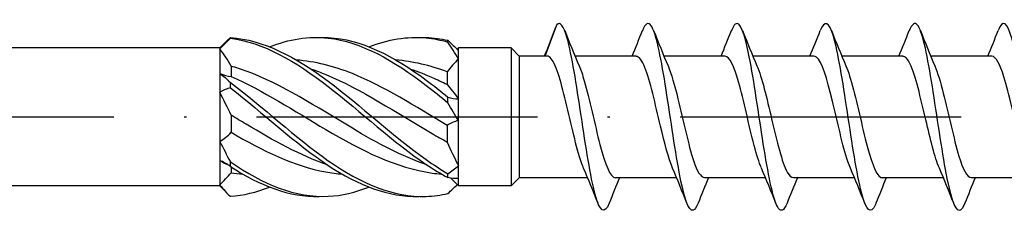
# Model space of a CAD drawing. Units: millimetres. Extents: x 2677 to 3788, y 1759 to 2337.
# Drawn here: x 3098 to 3140, y 2122 to 2130 of the extents above; entities that cross this region are included whole.
import ezdxf

# ---------------------------------------------------------------- set-up
doc = ezdxf.new("R2010")
doc.units = ezdxf.units.MM
doc.linetypes.add('ACAD_ISO10W100', pattern=[18, 12, -3, 0, -3])
doc.layers.add('Axis', color=4, linetype='ACAD_ISO10W100')
doc.layers.add('Part', color=7, linetype='Continuous', lineweight=25)

# ---------------------------------------------------------------- blocks, each defined once
blk = doc.blocks.new('ESCRHRD 8.0x140')
at = {"layer": 'Axis'}
blk.add_line((-9.527, 0), (145, 0), dxfattribs=at)
at = {"layer": 'Part'}
for p, q in [((57.104, 2.6), (57.6, 3.945)), ((43.2, 2.95), (6.3, 2.95)), ((43.2, 2.95), (43.498, 3.248)), ((43.2, 2.95), (43.2, 2.913)), ((53.348, 2.898), (53.4, 2.95)), ((55.65, 2.95), (53.4, 2.95)), ((53.4, 2.851), (53.4, 2.95)), ((55.65, 2.95), (55.65, -2.95)), ((56, 2.6), (55.65, 2.95)), ((43.2, 2.913), (43.2, 1.86)), ((53.4, 2.472), (53.4, 2.851)), ((56, 2.6), (56, -2.6)), ((57.19, 2.6), (56, 2.6)), ((60.99, 2.6), (58.38, 2.6)), ((64.79, 2.6), (62.18, 2.6)), ((68.59, 2.6), (65.98, 2.6)), ((72.39, 2.6), (69.78, 2.6)), ((76.19, 2.6), (73.58, 2.6)), ((43.684, 2.173), (43.684, 1.729)), ((53.4, 0.768), (53.4, 2.472)), ((43.2, 1.86), (43.2, 1.053)), ((52.916, 1.929), (52.916, 1.386)), ((43.2, 1.053), (43.2, -1.053)), ((53.4, -0.159), (53.4, 0.768)), ((43.684, 0.078), (43.684, -0.658)), ((52.916, -0.365), (52.916, -1.074)), ((53.4, -2.083), (53.4, -0.159)), ((43.2, -1.053), (43.2, -1.86)), ((43.2, -1.86), (43.2, -2.913)), ((53.4, -2.631), (53.4, -2.083)), ((43.684, -2.138), (43.684, -2.387)), ((43.2, -2.913), (43.2, -2.95)), ((53.073, -2.623), (53.4, -2.95)), ((53.4, -2.95), (53.4, -2.631)), ((56, -2.6), (55.65, -2.95)), ((58.92, -2.6), (56, -2.6)), ((62.72, -2.6), (60.11, -2.6)), ((66.52, -2.6), (63.91, -2.6)), ((70.32, -2.6), (67.71, -2.6)), ((74.12, -2.6), (71.51, -2.6)), ((77.92, -2.6), (75.31, -2.6)), ((43.2, -2.95), (6.3, -2.95)), ((43.2, -2.95), (43.498, -3.248)), ((55.65, -2.95), (53.4, -2.95))]:
    blk.add_line(p, q, dxfattribs=at)
for points in [[(57.08, 2.6), (57.237, 3.001), (57.39, 3.404), (57.542, 3.807)], [(57.6, 3.945), (57.581, 3.905), (57.561, 3.859), (57.542, 3.807)], [(43.498, 3.248), (43.549, 3.299), (43.601, 3.347), (43.652, 3.393)], [(57.938, 3.694), (58.137, 3.189), (58.34, 2.685), (58.553, 2.191)], [(60.82, 2.6), (60.971, 2.962), (61.118, 3.328), (61.262, 3.694)], [(61.738, 3.694), (61.937, 3.189), (62.14, 2.685), (62.353, 2.191)], [(64.62, 2.6), (64.771, 2.962), (64.918, 3.328), (65.062, 3.694)], [(65.538, 3.694), (65.737, 3.189), (65.94, 2.685), (66.153, 2.191)], [(68.42, 2.6), (68.571, 2.962), (68.718, 3.328), (68.862, 3.694)], [(69.338, 3.694), (69.537, 3.189), (69.74, 2.685), (69.953, 2.191)], [(72.22, 2.6), (72.371, 2.962), (72.518, 3.328), (72.662, 3.694)], [(73.138, 3.694), (73.337, 3.189), (73.54, 2.685), (73.753, 2.191)], [(76.02, 2.6), (76.171, 2.962), (76.318, 3.328), (76.462, 3.694)], [(43.652, 3.365), (43.501, 3.217), (43.349, 3.066), (43.2, 2.913)], [(52.948, 3.278), (53.099, 3.13), (53.251, 2.985), (53.4, 2.851)], [(53.4, 2.472), (53.252, 2.732), (53.101, 2.976), (52.948, 3.203)], [(43.684, 2.173), (43.536, 2.451), (43.371, 2.698), (43.2, 2.913)], [(52.916, 1.929), (52.184, 2.202), (51.453, 2.375), (50.721, 2.436)], [(53.4, 2.472), (53.229, 2.306), (53.062, 2.125), (52.916, 1.929)], [(43.2, 1.86), (43.348, 1.759), (43.499, 1.63), (43.652, 1.477)], [(43.2, 1.86), (43.371, 1.784), (43.538, 1.738), (43.684, 1.729)], [(52.916, 1.386), (53.064, 1.21), (53.229, 1.003), (53.4, 0.768)], [(43.652, 1.247), (43.501, 1.204), (43.349, 1.14), (43.2, 1.053)], [(43.684, 0.078), (43.536, 0.395), (43.371, 0.721), (43.2, 1.053)], [(52.948, 0.851), (53.099, 0.802), (53.251, 0.772), (53.4, 0.768)], [(53.4, -0.159), (53.252, 0.083), (53.101, 0.34), (52.948, 0.607)], [(53.4, -0.159), (53.229, -0.191), (53.062, -0.257), (52.916, -0.365)], [(43.2, -1.053), (43.371, -0.953), (43.538, -0.823), (43.684, -0.658)], [(43.2, -1.053), (43.348, -1.339), (43.499, -1.628), (43.652, -1.916)], [(52.916, -1.074), (53.064, -1.419), (53.229, -1.757), (53.4, -2.083)], [(43.652, -2.118), (43.501, -2.014), (43.349, -1.926), (43.2, -1.86)], [(43.554, -2.053), (43.442, -2.008), (43.322, -1.944), (43.2, -1.86)], [(52.948, -2.427), (53.099, -2.328), (53.251, -2.213), (53.4, -2.083)], [(43.2, -2.913), (43.371, -2.737), (43.538, -2.561), (43.684, -2.387)], [(43.652, -2.118), (44.918, -2.948), (46.184, -3.432), (47.45, -3.399)], [(43.684, -2.387), (43.849, -2.411), (44.014, -2.429), (44.179, -2.441)], [(59.362, -3.694), (59.163, -3.189), (58.96, -2.685), (58.747, -2.191)], [(63.162, -3.694), (62.963, -3.189), (62.76, -2.685), (62.547, -2.191)], [(66.962, -3.694), (66.763, -3.189), (66.56, -2.685), (66.347, -2.191)], [(70.762, -3.694), (70.563, -3.189), (70.36, -2.685), (70.147, -2.191)], [(74.562, -3.694), (74.363, -3.189), (74.16, -2.685), (73.947, -2.191)], [(43.2, -2.913), (43.348, -3.098), (43.499, -3.258), (43.652, -3.393)], [(53.4, -2.631), (53.252, -2.649), (53.101, -2.637), (52.948, -2.596)], [(52.948, -3.278), (53.081, -3.147), (53.216, -3.019), (53.348, -2.898)], [(60.28, -2.6), (60.129, -2.962), (59.982, -3.328), (59.838, -3.694)], [(64.08, -2.6), (63.929, -2.962), (63.782, -3.328), (63.638, -3.694)], [(67.88, -2.6), (67.729, -2.962), (67.582, -3.328), (67.438, -3.694)], [(71.68, -2.6), (71.529, -2.962), (71.382, -3.328), (71.238, -3.694)], [(75.48, -2.6), (75.329, -2.962), (75.182, -3.328), (75.038, -3.694)], [(43.652, -3.393), (44.21, -3.358), (44.767, -3.22), (45.325, -2.999)]]:
    blk.add_open_spline(points, degree=3, dxfattribs=at)
for points, knots in [([(59.838, -3.694), (59.639, -4.199), (59.44, -4.052), (59.24, -3.313), (59.041, -2.573), (58.841, -1.264), (58.641, 0.056), (58.442, 1.376), (58.242, 2.666), (58.043, 3.375), (57.895, 3.899), (57.748, 4.106), (57.6, 3.945)], [115.845208, 115.845208, 115.845208, 115.845208, 116.833695, 116.833695, 116.833695, 117.823812, 117.823812, 117.823812, 118.813928, 118.813928, 118.813928, 119.545868, 119.545868, 119.545868, 119.545868]), ([(63.638, -3.687), (63.569, -3.863), (63.501, -3.97), (63.432, -3.994), (63.232, -4.064), (63.033, -3.432), (62.833, -2.368), (62.634, -1.304), (62.434, 0.159), (62.234, 1.396), (62.035, 2.633), (61.835, 3.607), (61.636, 3.9), (61.511, 4.083), (61.386, 3.998), (61.262, 3.686)], [109.562022, 109.562022, 109.562022, 109.562022, 109.902883, 109.902883, 109.902883, 110.892999, 110.892999, 110.892999, 111.883115, 111.883115, 111.883115, 112.873231, 112.873231, 112.873231, 113.491056, 113.491056, 113.491056, 113.491056]), ([(67.438, -3.687), (67.3, -4.031), (67.163, -4.094), (67.025, -3.833), (66.825, -3.456), (66.626, -2.412), (66.426, -1.148), (66.226, 0.117), (66.027, 1.564), (65.827, 2.574), (65.628, 3.585), (65.428, 4.128), (65.228, 3.972), (65.173, 3.929), (65.117, 3.832), (65.062, 3.689)], [103.278837, 103.278837, 103.278837, 103.278837, 103.962187, 103.962187, 103.962187, 104.952303, 104.952303, 104.952303, 105.942419, 105.942419, 105.942419, 106.932535, 106.932535, 106.932535, 107.207871, 107.207871, 107.207871, 107.207871]), ([(71.238, -3.694), (71.231, -3.712), (71.224, -3.73), (71.217, -3.746), (71.017, -4.209), (70.817, -4.007), (70.618, -3.227), (70.418, -2.447), (70.218, -1.113), (70.019, 0.206), (69.819, 1.524), (69.62, 2.786), (69.42, 3.453), (69.234, 4.074), (69.048, 4.16), (68.862, 3.693)], [96.995652, 96.995652, 96.995652, 96.995652, 97.031374, 97.031374, 97.031374, 98.02149, 98.02149, 98.02149, 99.011606, 99.011606, 99.011606, 100.001722, 100.001722, 100.001722, 100.924686, 100.924686, 100.924686, 100.924686]), ([(75.038, -3.686), (74.962, -3.882), (74.886, -3.992), (74.809, -4), (74.61, -4.02), (74.41, -3.338), (74.211, -2.246), (74.011, -1.154), (73.811, 0.316), (73.612, 1.535), (73.412, 2.754), (73.213, 3.685), (73.013, 3.93), (72.896, 4.074), (72.779, 3.98), (72.662, 3.685)], [90.712466, 90.712466, 90.712466, 90.712466, 91.090678, 91.090678, 91.090678, 92.080794, 92.080794, 92.080794, 93.07091, 93.07091, 93.07091, 94.061026, 94.061026, 94.061026, 94.6415, 94.6415, 94.6415, 94.6415]), ([(78.838, -3.688), (78.693, -4.05), (78.548, -4.097), (78.402, -3.788), (78.203, -3.364), (78.003, -2.282), (77.803, -1.004), (77.604, 0.274), (77.404, 1.708), (77.205, 2.687), (77.005, 3.665), (76.805, 4.156), (76.606, 3.952), (76.558, 3.902), (76.51, 3.813), (76.462, 3.69)], [84.429281, 84.429281, 84.429281, 84.429281, 85.149981, 85.149981, 85.149981, 86.140098, 86.140098, 86.140098, 87.130214, 87.130214, 87.130214, 88.12033, 88.12033, 88.12033, 88.358315, 88.358315, 88.358315, 88.358315]), ([(43.652, 3.393), (43.651, 3.388), (43.65, 3.384), (43.65, 3.374), (43.651, 3.37), (43.652, 3.365)], [-0.02500525, -0.02500525, -0.02500525, -0.02500525, -0.01269446, -0.01269446, 0, 0, 0, 0]), ([(43.652, 3.393), (45.047, 3.306), (46.442, 2.571), (47.837, 1.526), (49.231, 0.481), (50.626, -0.837), (52.021, -1.824), (52.33, -2.043), (52.639, -2.246), (52.948, -2.427)], [0.111446, 0.111446, 0.111446, 0.111446, 1.142444, 1.142444, 1.142444, 2.173443, 2.173443, 2.173443, 2.401828, 2.401828, 2.401828, 2.401828]), ([(45.325, 2.999), (46.162, 3.324), (46.999, 3.465), (47.837, 3.373), (49.231, 3.219), (50.626, 2.423), (52.021, 1.349), (52.33, 1.112), (52.639, 0.862), (52.948, 0.607)], [0.523599, 0.523599, 0.523599, 0.523599, 1.142444, 1.142444, 1.142444, 2.173443, 2.173443, 2.173443, 2.401828, 2.401828, 2.401828, 2.401828]), ([(47.45, 3.399), (47.579, 3.404), (47.708, 3.403), (47.837, 3.396), (49.231, 3.328), (50.626, 2.611), (52.021, 1.575), (52.33, 1.345), (52.639, 1.102), (52.948, 0.851)], [1.047198, 1.047198, 1.047198, 1.047198, 1.142444, 1.142444, 1.142444, 2.173443, 2.173443, 2.173443, 2.401828, 2.401828, 2.401828, 2.401828]), ([(49.575, 2.999), (50.39, 3.316), (51.206, 3.458), (52.021, 3.38), (52.33, 3.35), (52.639, 3.29), (52.948, 3.203)], [1.5707963, 1.5707963, 1.5707963, 1.5707963, 2.1734428, 2.1734428, 2.1734428, 2.4018284, 2.4018284, 2.4018284, 2.4018284]), ([(51.7, 3.399), (51.807, 3.403), (51.914, 3.403), (52.021, 3.399), (52.33, 3.388), (52.639, 3.348), (52.948, 3.278)], [2.0943951, 2.0943951, 2.0943951, 2.0943951, 2.1734428, 2.1734428, 2.1734428, 2.4018284, 2.4018284, 2.4018284, 2.4018284]), ([(43.652, 3.365), (45.047, 3.192), (46.442, 2.379), (47.837, 1.299), (49.231, 0.218), (50.626, -1.092), (52.021, -2.03), (52.33, -2.238), (52.639, -2.428), (52.948, -2.596)], [0.111446, 0.111446, 0.111446, 0.111446, 1.142444, 1.142444, 1.142444, 2.173443, 2.173443, 2.173443, 2.401828, 2.401828, 2.401828, 2.401828]), ([(52.948, 3.203), (52.949, 3.215), (52.95, 3.228), (52.95, 3.253), (52.949, 3.266), (52.948, 3.278)], [-0.02500525, -0.02500525, -0.02500525, -0.02500525, -0.01269446, -0.01269446, 0, 0, 0, 0]), ([(58.747, -2.19), (58.731, -2.154), (58.715, -2.115), (58.699, -2.074), (58.477, -1.498), (58.254, -0.477), (58.032, 0.464), (57.81, 1.404), (57.587, 2.22), (57.365, 2.492), (57.307, 2.564), (57.249, 2.6), (57.19, 2.6)], [116.807598, 116.807598, 116.807598, 116.807598, 116.886306, 116.886306, 116.886306, 117.989007, 117.989007, 117.989007, 119.091708, 119.091708, 119.091708, 119.380521, 119.380521, 119.380521, 119.380521]), ([(62.547, -2.187), (62.375, -1.786), (62.204, -1.125), (62.033, -0.398), (61.811, 0.546), (61.589, 1.557), (61.367, 2.113), (61.241, 2.427), (61.116, 2.589), (60.99, 2.591)], [110.524413, 110.524413, 110.524413, 110.524413, 111.372801, 111.372801, 111.372801, 112.475502, 112.475502, 112.475502, 113.097336, 113.097336, 113.097336, 113.097336]), ([(66.347, -2.182), (66.243, -1.943), (66.139, -1.611), (66.035, -1.216), (65.813, -0.372), (65.59, 0.722), (65.368, 1.502), (65.175, 2.178), (64.983, 2.591), (64.79, 2.598)], [104.241228, 104.241228, 104.241228, 104.241228, 104.756595, 104.756595, 104.756595, 105.859296, 105.859296, 105.859296, 106.81415, 106.81415, 106.81415, 106.81415]), ([(70.147, -2.188), (70.11, -2.104), (70.073, -2.008), (70.036, -1.901), (69.814, -1.248), (69.592, -0.192), (69.369, 0.726), (69.147, 1.644), (68.925, 2.38), (68.702, 2.556), (68.665, 2.585), (68.628, 2.599), (68.59, 2.597)], [97.958042, 97.958042, 97.958042, 97.958042, 98.140389, 98.140389, 98.140389, 99.24309, 99.24309, 99.24309, 100.345791, 100.345791, 100.345791, 100.530965, 100.530965, 100.530965, 100.530965]), ([(73.947, -2.189), (73.755, -1.74), (73.563, -0.954), (73.371, -0.13), (73.148, 0.824), (72.926, 1.785), (72.704, 2.259), (72.599, 2.481), (72.495, 2.591), (72.39, 2.59)], [91.674857, 91.674857, 91.674857, 91.674857, 92.626884, 92.626884, 92.626884, 93.729585, 93.729585, 93.729585, 94.24778, 94.24778, 94.24778, 94.24778]), ([(77.747, -2.183), (77.622, -1.893), (77.497, -1.47), (77.372, -0.972), (77.15, -0.086), (76.928, 0.995), (76.705, 1.714), (76.534, 2.268), (76.362, 2.588), (76.19, 2.595)], [85.391672, 85.391672, 85.391672, 85.391672, 86.010678, 86.010678, 86.010678, 87.113379, 87.113379, 87.113379, 87.964594, 87.964594, 87.964594, 87.964594]), ([(52.054, -2.048), (50.991, -1.686), (49.928, -1.118), (48.865, -0.484), (47.353, 0.416), (45.842, 1.405), (44.33, 1.961), (44.115, 2.041), (43.9, 2.111), (43.684, 2.173)], [-2.181662, -2.181662, -2.181662, -2.181662, -1.395853, -1.395853, -1.395853, -0.278432, -0.278432, -0.278432, -0.119336, -0.119336, -0.119336, -0.119336]), ([(52.916, -0.365), (51.565, 0.444), (50.215, 1.31), (48.865, 1.852), (48.067, 2.172), (47.269, 2.371), (46.471, 2.435)], [-2.393938, -2.393938, -2.393938, -2.393938, -1.395853, -1.395853, -1.395853, -0.805954, -0.805954, -0.805954, -0.805954]), ([(58.553, 2.184), (58.628, 2.014), (58.702, 1.797), (58.776, 1.539), (58.999, 0.769), (59.221, -0.323), (59.443, -1.176), (59.665, -2.027), (59.887, -2.6), (60.11, -2.6)], [-118.811851, -118.811851, -118.811851, -118.811851, -118.443167, -118.443167, -118.443167, -117.340466, -117.340466, -117.340466, -116.238928, -116.238928, -116.238928, -116.238928]), ([(62.353, 2.184), (62.495, 1.854), (62.636, 1.35), (62.778, 0.769), (63, -0.143), (63.222, -1.205), (63.445, -1.869), (63.6, -2.332), (63.755, -2.587), (63.91, -2.593)], [-112.528666, -112.528666, -112.528666, -112.528666, -111.826961, -111.826961, -111.826961, -110.72426, -110.72426, -110.72426, -109.955743, -109.955743, -109.955743, -109.955743]), ([(66.153, 2.191), (66.362, 1.705), (66.571, 0.812), (66.779, -0.085), (67.002, -1.04), (67.224, -1.954), (67.446, -2.357), (67.534, -2.517), (67.622, -2.593), (67.71, -2.591)], [-106.24548, -106.24548, -106.24548, -106.24548, -105.210755, -105.210755, -105.210755, -104.108054, -104.108054, -104.108054, -103.672558, -103.672558, -103.672558, -103.672558]), ([(69.953, 2.186), (70.007, 2.064), (70.06, 1.918), (70.114, 1.748), (70.336, 1.04), (70.558, -0.037), (70.781, -0.93), (71.003, -1.822), (71.225, -2.489), (71.448, -2.586), (71.468, -2.595), (71.489, -2.6), (71.51, -2.599)], [-99.962295, -99.962295, -99.962295, -99.962295, -99.69725, -99.69725, -99.69725, -98.594549, -98.594549, -98.594549, -97.491848, -97.491848, -97.491848, -97.389372, -97.389372, -97.389372, -97.389372]), ([(73.753, 2.183), (73.874, 1.903), (73.995, 1.499), (74.115, 1.022), (74.337, 0.143), (74.56, -0.94), (74.782, -1.672), (74.958, -2.251), (75.134, -2.588), (75.31, -2.596)], [-93.67911, -93.67911, -93.67911, -93.67911, -93.081044, -93.081044, -93.081044, -91.978343, -91.978343, -91.978343, -91.106187, -91.106187, -91.106187, -91.106187]), ([(43.684, 1.729), (45.035, 1.14), (46.385, 0.259), (47.735, -0.541), (49.247, -1.437), (50.758, -2.188), (52.27, -2.4), (52.406, -2.419), (52.543, -2.434), (52.679, -2.444)], [0.119336, 0.119336, 0.119336, 0.119336, 1.117421, 1.117421, 1.117421, 2.234842, 2.234842, 2.234842, 2.335639, 2.335639, 2.335639, 2.335639]), ([(47.096, 2.05), (47.309, 1.98), (47.522, 1.901), (47.735, 1.813), (49.247, 1.19), (50.758, 0.171), (52.27, -0.708), (52.485, -0.834), (52.7, -0.956), (52.916, -1.074)], [0.959931, 0.959931, 0.959931, 0.959931, 1.117421, 1.117421, 1.117421, 2.234842, 2.234842, 2.234842, 2.393938, 2.393938, 2.393938, 2.393938]), ([(51.346, 2.049), (51.654, 1.947), (51.962, 1.827), (52.27, 1.691), (52.485, 1.596), (52.7, 1.494), (52.916, 1.386)], [2.0071286, 2.0071286, 2.0071286, 2.0071286, 2.234842, 2.234842, 2.234842, 2.3939385, 2.3939385, 2.3939385, 2.3939385]), ([(43.652, 1.477), (43.651, 1.439), (43.65, 1.401), (43.65, 1.325), (43.651, 1.286), (43.652, 1.247)], [-0.02500525, -0.02500525, -0.02500525, -0.02500525, -0.01269446, -0.01269446, 0, 0, 0, 0]), ([(43.652, 1.477), (45.047, 0.423), (46.442, -0.894), (47.837, -1.871), (49.231, -2.847), (50.626, -3.449), (52.021, -3.399), (52.33, -3.388), (52.639, -3.348), (52.948, -3.278)], [0.111446, 0.111446, 0.111446, 0.111446, 1.142444, 1.142444, 1.142444, 2.173443, 2.173443, 2.173443, 2.401828, 2.401828, 2.401828, 2.401828]), ([(43.652, 1.247), (45.047, 0.16), (46.442, -1.147), (47.837, -2.074), (49.124, -2.93), (50.412, -3.433), (51.7, -3.399)], [0.111446, 0.111446, 0.111446, 0.111446, 1.142444, 1.142444, 1.142444, 2.094395, 2.094395, 2.094395, 2.094395]), ([(52.948, 0.607), (52.949, 0.647), (52.95, 0.687), (52.95, 0.769), (52.949, 0.81), (52.948, 0.851)], [-0.02500525, -0.02500525, -0.02500525, -0.02500525, -0.01269446, -0.01269446, 0, 0, 0, 0]), ([(47.804, -2.049), (46.646, -1.654), (45.488, -1.011), (44.33, -0.313), (44.115, -0.184), (43.9, -0.053), (43.684, 0.078)], [-1.134464, -1.134464, -1.134464, -1.134464, -0.278432, -0.278432, -0.278432, -0.119336, -0.119336, -0.119336, -0.119336]), ([(43.684, -0.658), (45.035, -1.444), (46.385, -2.109), (47.735, -2.354), (47.966, -2.396), (48.198, -2.425), (48.429, -2.442)], [0.119336, 0.119336, 0.119336, 0.119336, 1.117421, 1.117421, 1.117421, 1.288441, 1.288441, 1.288441, 1.288441]), ([(43.652, -1.916), (43.651, -1.949), (43.65, -1.982), (43.65, -2.049), (43.651, -2.084), (43.652, -2.118)], [-0.02500525, -0.02500525, -0.02500525, -0.02500525, -0.01269446, -0.01269446, 0, 0, 0, 0]), ([(43.652, -1.916), (45.047, -2.882), (46.442, -3.465), (47.837, -3.396), (48.416, -3.368), (48.996, -3.228), (49.575, -2.999)], [0.111446, 0.111446, 0.111446, 0.111446, 1.142444, 1.142444, 1.142444, 1.570796, 1.570796, 1.570796, 1.570796]), ([(52.948, -2.596), (52.949, -2.568), (52.95, -2.54), (52.95, -2.484), (52.949, -2.456), (52.948, -2.427)], [-0.02500525, -0.02500525, -0.02500525, -0.02500525, -0.01269446, -0.01269446, 0, 0, 0, 0])]:
    blk.add_open_spline(points, degree=3, knots=knots, dxfattribs=at)

msp = doc.modelspace()

# ---------------------------------------------------------------- block references
msp.add_blockref('ESCRHRD 8.0x140', (3063.5, 2126))

doc.saveas('drawing.dxf')
